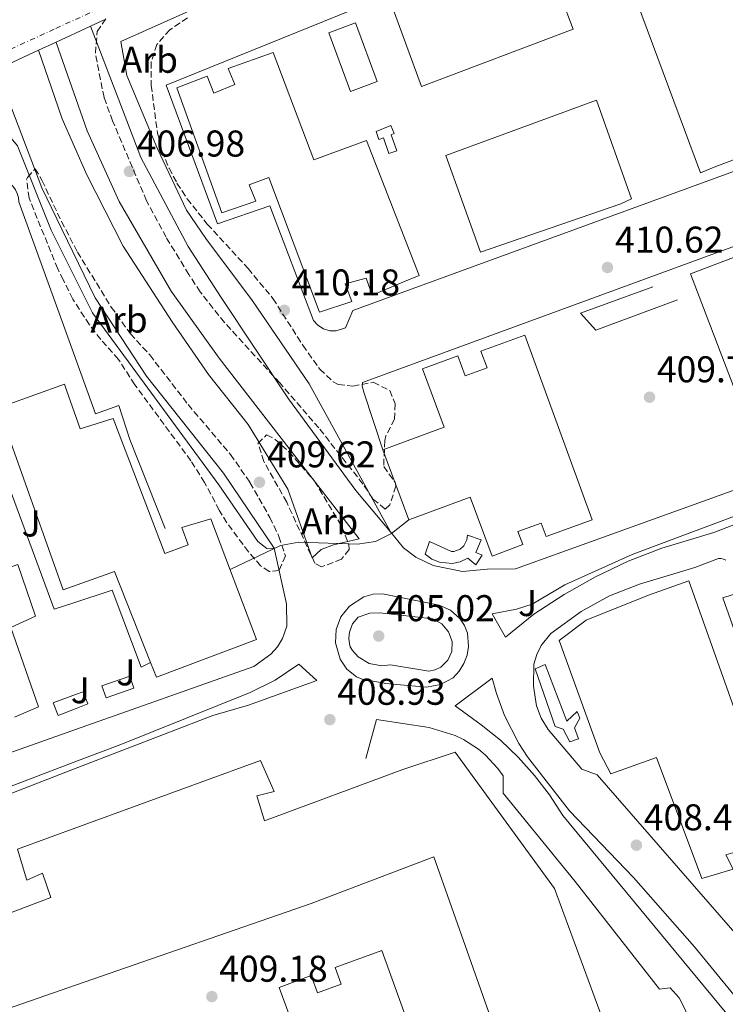
# Model space of a CAD drawing. Units: metres. Extents: x 607268 to 610711, y 4740834 to 4743201.
# Drawn here: x 608630 to 608820, y 4741650 to 4741915 of the extents above; entities that cross this region are included whole.
import ezdxf
from ezdxf.enums import TextEntityAlignment as Align

# ---------------------------------------------------------------- set-up
doc = ezdxf.new("R2010")
doc.units = ezdxf.units.M
doc.header["$MEASUREMENT"] = 0
doc.linetypes.add('DGN Style 3', pattern=[2.435890702152634, 1.739921930109024, -0.6959687720436097])
doc.linetypes.add('DGN Style 4', pattern=[2.7856150101045474, 1.391937544087219, -0.6959687720436097, 0.001739921930109024, -0.6959687720436097])
for name, color, linetype, lineweight in [('Cota de punto acotado terreno', 7, 'Continuous', 0), ('Curva de nivel intermedia', 30, 'Continuous', 0), ('Edificio', 1, 'Continuous', 13), ('Estanque', 4, 'Continuous', 0), ('Etiqueta de zona arbolada', 92, 'Continuous', 0), ('Ferrocarril vía ancha', 7, 'DGN Style 4', 0), ('Línea blanca (vial)', 7, 'Continuous', 13), ('Línea de bordillo', 7, 'Continuous', 13), ('Línea de muro de contención', 1, 'Continuous', 13), ('Puente', 1, 'Continuous', 0), ('Punto acotado terreno (símbolo)', 7, 'Continuous', 0), ('Zona ajardinada', 92, 'Continuous', 0), ('Zona arbolada', 92, 'DGN Style 3', 0)]:
    doc.layers.add(name, color=color, linetype=linetype, lineweight=lineweight)
doc.styles.add('Style-Arial', font='arial.ttf')

# ---------------------------------------------------------------- blocks, each defined once
blk = doc.blocks.new('5PATER')
at = {"layer": 'Estanque', "linetype": 'Continuous', "lineweight": 0}
h = blk.add_hatch(color=51, dxfattribs=at)
edge = h.paths.add_edge_path()
edge.add_ellipse((0, 0), major_axis=(-0.1095731443231308, -0.1110710700762829), ratio=0.9994222409660317, start_angle=0, end_angle=360)

msp = doc.modelspace()

# ---------------------------------------------------------------- linework, layer by layer
at = {"layer": 'Curva de nivel intermedia', "color": 30, "linetype": 'Continuous', "lineweight": 0, "elevation": 410.0000000000001, "flags": 128}
msp.add_lwpolyline([(608734.4000000021, 4741780.78), (608729.7400000017, 4741777.119999998), (608725.4400000012, 4741774.949999998), (608720.5799999997, 4741774.24), (608704.7700000004, 4741774.81), (608699.8300000007, 4741773.9), (608686.3099999999, 4741767.42)], dxfattribs=at)
at = {"layer": 'Edificio', "color": 1, "linetype": 'Continuous', "lineweight": 13}
for points in [[(608815.1699999999, 4741950.16, 438.5500000000029), (608839.2000000002, 4741884.33, 438.5500000000029), (608831.1600000003, 4741880.810000001, 438.6300000000047), (608829.9600000001, 4741885.369999999, 440.4900000000052), (608823.5999999996, 4741883.369999999, 440.2899999999936), (608825.3200000003, 4741878.970000001, 438.7700000000041), (608816.9600000001, 4741875.850000001, 438.9499999999971), (608812.7999999998, 4741874.09, 438.9400000000023), (608788.4000000004, 4741939.689999999, 438.8399999999965), (608800.7199999997, 4741944.539999999, 438.5099999999948), (608802.5199999996, 4741940.01, 440.1900000000023), (608808.4000000004, 4741942.57, 440.3699999999953), (608806.4900000002, 4741946.779999999, 438.8099999999977)], [(608778.5999999996, 4741912.730000001, 438.3099999999977), (608737.7999999998, 4741897.289999999, 438.2899999999936), (608728.5199999996, 4741922.57, 438.6300000000047), (608732.2000000002, 4741923.930000001, 438.3899999999995), (608769.1600000003, 4741937.609999999, 438.3699999999953)], [(608725.8799999999, 4741898.66, 414.3600000000006), (608718.6600000003, 4741896.01, 414.6000000000058), (608712.8799999999, 4741911.77, 414.6999999999971), (608720.0599999996, 4741914.42, 414.6399999999995)], [(608697.8899999997, 4741906.49, 440.5899999999965), (608708.8399999999, 4741877.609999999, 444.9700000000012), (608722.9600000001, 4741882.810000001, 443.3899999999995), (608737.1600000003, 4741846.49, 443.3899999999995), (608732.7599999999, 4741844.730000001, 443.3899999999995), (608724.5199999996, 4741841.210000001, 443.429999999993), (608722.8799999999, 4741845.77, 445.570000000007), (608717.2400000002, 4741844.25, 445.6900000000023), (608719.0800000001, 4741839.529999999, 443.3099999999977), (608710.3200000003, 4741836.65, 443.5099999999948), (608696.7199999997, 4741872.890000001, 442.0899999999965), (608691.4000000004, 4741870.890000001, 442.2700000000041), (608693.2400000002, 4741866.49, 440.2100000000065), (608684.0800000001, 4741863.369999999, 440.25), (608672, 4741896.970000001, 440.3899999999995), (608680.1399999997, 4741900.09, 440.4900000000052), (608681.9500000002, 4741895.539999999, 442.5899999999965), (608687.5599999996, 4741897.850000001, 443.1499999999942), (608685.8099999996, 4741902.130000001, 440.6100000000006)], [(608791.4000000004, 4741865.77, 437.8699999999953), (608753.6399999997, 4741852.810000001, 438.0500000000029), (608744.2800000003, 4741878.810000001, 438.2100000000065), (608784.8799999999, 4741893.689999999, 438.2100000000065), (608794.2400000002, 4741867.130000001, 438.2100000000065)], [(608729.6100000005, 4741884.34, 413.8800000000047), (608731.1200000001, 4741880.039999999, 413.8800000000047), (608728.9900000002, 4741879.310000001, 413.8800000000047), (608727.5300000003, 4741883.52, 413.8999999999942), (608726.2999999998, 4741883.109999999, 413.9400000000023), (608725.5999999996, 4741885.210000001, 414.1999999999971), (608729.54, 4741886.859999999, 413.8999999999942), (608730.4600000001, 4741884.640000001, 413.8800000000047)], [(608836.9299999997, 4741857.460000001, 437.929999999993), (608854.8799999999, 4741808.02, 438.1699999999983), (608846.7199999997, 4741805.060000001, 438.1499999999942), (608845.2800000003, 4741809.08, 440.0899999999965), (608839.0300000003, 4741806.83, 440.070000000007), (608840.6900000004, 4741802.17, 438.25), (608828.9000000004, 4741797.949999999, 438.1699999999983), (608810.1399999997, 4741846.960000001, 438.1000000000058), (608821.6900000004, 4741851.380000001, 438.0099999999948), (608823.3600000005, 4741846.970000001, 439.8699999999953), (608830.0800000001, 4741849.529999999, 439.9499999999971), (608828.3300000001, 4741854.33, 438.1300000000047)], [(608765.5800000001, 4741830.460000001, 413.6999999999971), (608783.6500000004, 4741780.83, 414.6000000000058), (608771.2999999998, 4741776.33, 445.820000000007), (608769.9699999997, 4741779.930000001, 445.820000000007), (608763.7300000006, 4741777.619999999, 445.7799999999989), (608765.0300000003, 4741774.109999999, 445.7400000000052), (608756.7699999996, 4741771.02, 445.8999999999942), (608750.8300000001, 4741786.91, 446.5), (608734.4000000004, 4741780.779999999, 412.9400000000023), (608727.3799999999, 4741799.58, 413.0399999999936), (608743.8700000001, 4741805.74, 446.1999999999971), (608738.04, 4741821.369999999, 446.1999999999971), (608747.5199999996, 4741824.850000001, 446), (608749.4900000002, 4741819.49, 446.0399999999936), (608755.4100000003, 4741821.65, 446.0599999999977), (608753.7699999996, 4741826.16, 446.0800000000018)], [(608642.2999999998, 4741815.65, 416.4600000000065), (608646, 4741805.289999999, 442.6900000000023), (608654.8399999999, 4741808.01, 442.75), (608668.75, 4741771.77, 447.1900000000023), (608674.9900000002, 4741774.09, 446.9100000000035), (608673.3499999996, 4741778.730000001, 445.5299999999989), (608681.1500000004, 4741781.050000001, 445.5500000000029), (608693.4299999997, 4741748.57, 446.5500000000029), (608666.4699999997, 4741738.49, 415.0299999999988), (608664.9100000003, 4741742.430000001, 414.9700000000012), (608655.1900000004, 4741766.890000001, 414.6100000000006), (608643.8700000001, 4741762.83, 414.6300000000047), (608641.3499999996, 4741761.930000001, 414.6300000000047), (608626.8399999999, 4741802.810000001, 414.5899999999965), (608622.4199999999, 4741801.460000001, 413.4400000000023), (608620.8399999999, 4741800.970000001, 413.0299999999988), (608617.6799999997, 4741808.65, 413.070000000007), (608641.7199999997, 4741817.289999999, 412.2899999999936)], [(608809.6699999999, 4741764.41, 415.8500000000058), (608835.3099999996, 4741692.25, 446.8899999999995), (608845.3899999997, 4741695.130000001, 416.070000000007), (608858.8700000001, 4741659.289999999, 415.75), (608840.9500000002, 4741653.369999999, 416.0899999999965), (608825.9500000002, 4741692.49, 449.0299999999989), (608819.6699999999, 4741690.730000001, 448.7899999999936), (608821.6299999999, 4741686.810000001, 446.9100000000035), (608813.1900000004, 4741684.33, 447.1300000000047), (608800.9900000002, 4741716.890000001, 446.8699999999953), (608788.7100000001, 4741712.49, 416.5099999999948), (608785.7100000001, 4741718.09, 416.2299999999959), (608774.79, 4741748.33, 415.9900000000052), (608782.0700000003, 4741753.850000001, 415.6900000000023), (608798.8700000001, 4741760.57, 415.75)], [(608727.1100000005, 4741664.939999999, 413.7700000000041), (608744.8899999997, 4741615.720000001, 413.8699999999953), (608732.4500000002, 4741611.230000001, 441.570000000007), (608731.1900000004, 4741614.720000001, 443.429999999993), (608724.9400000004, 4741612.449999999, 443.3699999999953), (608726.4699999997, 4741608.25, 441.4499999999971), (608717.7699999996, 4741605.07, 441.3699999999953), (608699.5099999999, 4741655.050000001, 440.9100000000035), (608708.0899999999, 4741658.210000001, 440.8699999999953), (608709.7999999998, 4741653.550000001, 443.0500000000029), (608716.1900000004, 4741655.890000001, 442.9700000000012), (608714.5599999996, 4741660.41, 440.8500000000058)]]:
    msp.add_polyline3d(points, close=True, dxfattribs=at)
at = {"layer": 'Edificio', "color": 51, "linetype": 'Continuous', "lineweight": 13}
for points in [[(608831.1600000003, 4741880.810000001, 438.6300000000047), (608829.9600000001, 4741885.369999999, 440.4900000000052), (608823.5999999996, 4741883.369999999, 440.2899999999936), (608825.3200000003, 4741878.970000001, 438.7700000000041), (608816.9600000001, 4741875.850000001, 438.9499999999971), (608812.7999999998, 4741874.09, 438.9400000000023), (608788.4000000004, 4741939.689999999, 438.8399999999965), (608800.7199999997, 4741944.539999999, 438.5099999999948), (608802.5199999996, 4741940.01, 440.1900000000023), (608808.4000000004, 4741942.57, 440.3699999999953), (608806.4900000002, 4741946.779999999, 438.8099999999977), (608815.1699999999, 4741950.16, 438.5500000000029), (608839.2000000002, 4741884.33, 438.5500000000029), (608831.1600000003, 4741880.810000001, 438.6300000000047)], [(608737.7999999998, 4741897.289999999, 438.2899999999936), (608728.5199999996, 4741922.57, 438.6300000000047), (608732.2000000002, 4741923.930000001, 438.3899999999995), (608769.1600000003, 4741937.609999999, 438.3699999999953), (608778.5999999996, 4741912.730000001, 438.3099999999977), (608737.7999999998, 4741897.289999999, 438.2899999999936)], [(608718.6600000003, 4741896.01, 414.6000000000058), (608712.8799999999, 4741911.77, 414.6999999999971), (608720.0599999996, 4741914.42, 414.6399999999995), (608725.8799999999, 4741898.66, 414.3600000000006), (608718.6600000003, 4741896.01, 414.6000000000058)], [(608708.8399999999, 4741877.609999999, 444.9700000000012), (608722.9600000001, 4741882.810000001, 443.3899999999995), (608737.1600000003, 4741846.49, 443.3899999999995), (608732.7599999999, 4741844.730000001, 443.3899999999995), (608724.5199999996, 4741841.210000001, 443.429999999993), (608722.8799999999, 4741845.77, 445.570000000007), (608717.2400000002, 4741844.25, 445.6900000000023), (608719.0800000001, 4741839.529999999, 443.3099999999977), (608710.3200000003, 4741836.65, 443.5099999999948), (608696.7199999997, 4741872.890000001, 442.0899999999965), (608691.4000000004, 4741870.890000001, 442.2700000000041), (608693.2400000002, 4741866.49, 440.2100000000065), (608684.0800000001, 4741863.369999999, 440.25), (608672, 4741896.970000001, 440.3899999999995), (608680.1399999997, 4741900.09, 440.4900000000052), (608681.9500000002, 4741895.539999999, 442.5899999999965), (608687.5599999996, 4741897.850000001, 443.1499999999942), (608685.8099999996, 4741902.130000001, 440.6100000000006), (608697.8899999997, 4741906.49, 440.5899999999965), (608708.8399999999, 4741877.609999999, 444.9700000000012)], [(608753.6399999997, 4741852.810000001, 438.0500000000029), (608744.2800000003, 4741878.810000001, 438.2100000000065), (608784.8799999999, 4741893.689999999, 438.2100000000065), (608794.2400000002, 4741867.130000001, 438.2100000000065), (608791.4000000004, 4741865.77, 437.8699999999953), (608753.6399999997, 4741852.810000001, 438.0500000000029)], [(608728.9900000002, 4741879.310000001, 413.8800000000047), (608727.5300000003, 4741883.52, 413.8999999999942), (608726.2999999998, 4741883.109999999, 413.9400000000023), (608725.5999999996, 4741885.210000001, 414.1999999999971), (608729.54, 4741886.859999999, 413.8999999999942), (608730.4600000001, 4741884.640000001, 413.8800000000047), (608729.6100000005, 4741884.34, 413.8800000000047), (608731.1200000001, 4741880.039999999, 413.8800000000047), (608728.9900000002, 4741879.310000001, 413.8800000000047)], [(608846.7199999997, 4741805.060000001, 438.1499999999942), (608845.2800000003, 4741809.08, 440.0899999999965), (608839.0300000003, 4741806.83, 440.070000000007), (608840.6900000004, 4741802.17, 438.25), (608828.9000000004, 4741797.949999999, 438.1699999999983), (608810.1399999997, 4741846.960000001, 438.1000000000058), (608821.6900000004, 4741851.380000001, 438.0099999999948), (608823.3600000005, 4741846.970000001, 439.8699999999953), (608830.0800000001, 4741849.529999999, 439.9499999999971), (608828.3300000001, 4741854.33, 438.1300000000047), (608836.9299999997, 4741857.460000001, 437.929999999993), (608854.8799999999, 4741808.02, 438.1699999999983), (608846.7199999997, 4741805.060000001, 438.1499999999942)], [(608771.2999999998, 4741776.33, 445.820000000007), (608769.9699999997, 4741779.930000001, 445.820000000007), (608763.7300000006, 4741777.619999999, 445.7799999999989), (608765.0300000003, 4741774.109999999, 445.7400000000052), (608756.7699999996, 4741771.02, 445.8999999999942), (608750.8300000001, 4741786.91, 446.5), (608734.4000000004, 4741780.779999999, 412.9400000000023), (608727.3799999999, 4741799.58, 413.0399999999936), (608743.8700000001, 4741805.74, 446.1999999999971), (608738.04, 4741821.369999999, 446.1999999999971), (608747.5199999996, 4741824.850000001, 446), (608749.4900000002, 4741819.49, 446.0399999999936), (608755.4100000003, 4741821.65, 446.0599999999977), (608753.7699999996, 4741826.16, 446.0800000000018), (608765.5800000001, 4741830.460000001, 413.6999999999971), (608783.6500000004, 4741780.83, 414.6000000000058), (608771.2999999998, 4741776.33, 445.820000000007)], [(608622.4199999999, 4741801.460000001, 413.4400000000023), (608620.8399999999, 4741800.970000001, 413.0299999999988), (608617.6799999997, 4741808.65, 413.070000000007), (608641.7199999997, 4741817.289999999, 412.2899999999936), (608642.2999999998, 4741815.65, 416.4600000000065), (608646, 4741805.289999999, 442.6900000000023), (608654.8399999999, 4741808.01, 442.75), (608668.75, 4741771.77, 447.1900000000023), (608674.9900000002, 4741774.09, 446.9100000000035), (608673.3499999996, 4741778.730000001, 445.5299999999989), (608681.1500000004, 4741781.050000001, 445.5500000000029), (608693.4299999997, 4741748.57, 446.5500000000029), (608666.4699999997, 4741738.49, 415.0299999999988), (608664.9100000003, 4741742.430000001, 414.9700000000012)], [(608664.9100000003, 4741742.430000001, 414.9700000000012), (608655.1900000004, 4741766.890000001, 414.6100000000006), (608643.8700000001, 4741762.83, 414.6300000000047), (608641.3499999996, 4741761.930000001, 414.6300000000047), (608626.8399999999, 4741802.810000001, 414.5899999999965), (608622.4199999999, 4741801.460000001, 413.4400000000023)], [(608835.3099999996, 4741692.25, 446.8899999999995), (608845.3899999997, 4741695.130000001, 416.070000000007), (608858.8700000001, 4741659.289999999, 415.75), (608840.9500000002, 4741653.369999999, 416.0899999999965), (608825.9500000002, 4741692.49, 449.0299999999989), (608819.6699999999, 4741690.730000001, 448.7899999999936), (608821.6299999999, 4741686.810000001, 446.9100000000035), (608813.1900000004, 4741684.33, 447.1300000000047), (608800.9900000002, 4741716.890000001, 446.8699999999953), (608788.7100000001, 4741712.49, 416.5099999999948), (608785.7100000001, 4741718.09, 416.2299999999959), (608774.79, 4741748.33, 415.9900000000052), (608782.0700000003, 4741753.850000001, 415.6900000000023), (608798.8700000001, 4741760.57, 415.75), (608809.6699999999, 4741764.41, 415.8500000000058), (608835.3099999996, 4741692.25, 446.8899999999995)], [(608764.8300000001, 4741622.890000001, 412.3500000000058), (608741.0700000003, 4741690.17, 444.3500000000058), (608708.0700000003, 4741677.609999999, 444.2100000000065), (608647.0199999996, 4741656.449999999, 440.7899999999936), (608609.5099999999, 4741643.449999999, 438.6900000000023), (608606.5899999999, 4741651.449999999, 438.9100000000035), (608610.9500000002, 4741652.970000001, 441.0299999999989), (608608.6299999999, 4741659.050000001, 440.7299999999959), (608604.2699999996, 4741657.289999999, 439.0899999999965), (608602.0700000003, 4741665.609999999, 439.0500000000029), (608638.0300000003, 4741679.210000001, 443.4100000000035), (608635.8700000001, 4741685.77, 443.0099999999948), (608631.5899999999, 4741683.850000001, 441.570000000007), (608629.0700000003, 4741692.25, 441.6100000000006), (608645.7800000003, 4741698.350000001, 441.6600000000035), (608694.4299999997, 4741716.09, 441.7899999999936), (608698.1100000005, 4741707.77, 441.6499999999942), (608693.4699999997, 4741706.57, 443.4700000000012), (608695.5499999998, 4741699.850000001, 444.2299999999959), (608732.79, 4741713.609999999, 444.4499999999971), (608746.8300000001, 4741718.33, 413.6300000000047), (608773.5099999999, 4741681.609999999, 445.0899999999965), (608791.6699999999, 4741632.49, 444.5099999999948)], [(608732.4500000002, 4741611.230000001, 441.570000000007), (608731.1900000004, 4741614.720000001, 443.429999999993), (608724.9400000004, 4741612.449999999, 443.3699999999953), (608726.4699999997, 4741608.25, 441.4499999999971), (608717.7699999996, 4741605.07, 441.3699999999953), (608699.5099999999, 4741655.050000001, 440.9100000000035), (608708.0899999999, 4741658.210000001, 440.8699999999953), (608709.7999999998, 4741653.550000001, 443.0500000000029), (608716.1900000004, 4741655.890000001, 442.9700000000012), (608714.5599999996, 4741660.41, 440.8500000000058), (608727.1100000005, 4741664.939999999, 413.7700000000041), (608744.8899999997, 4741615.720000001, 413.8699999999953), (608732.4500000002, 4741611.230000001, 441.570000000007)]]:
    msp.add_polyline3d(points, dxfattribs=at)
at = {"layer": 'Edificio', "color": 1, "linetype": 'Continuous', "lineweight": 13}
msp.add_polyline3d([(608764.8300000001, 4741622.890000001, 412.3500000000058), (608741.0700000003, 4741690.17, 444.3500000000058), (608708.0700000003, 4741677.609999999, 444.2100000000065), (608647.0199999996, 4741656.449999999, 440.7899999999936), (608609.5099999999, 4741643.449999999, 438.6900000000023), (608606.5899999999, 4741651.449999999, 438.9100000000035), (608610.9500000002, 4741652.970000001, 441.0299999999989), (608608.6299999999, 4741659.050000001, 440.7299999999959), (608604.2699999996, 4741657.289999999, 439.0899999999965), (608602.0700000003, 4741665.609999999, 439.0500000000029), (608638.0300000003, 4741679.210000001, 443.4100000000035), (608635.8700000001, 4741685.77, 443.0099999999948), (608631.5899999999, 4741683.850000001, 441.570000000007), (608629.0700000003, 4741692.25, 441.6100000000006), (608645.7800000003, 4741698.350000001, 441.6600000000035), (608694.4299999997, 4741716.09, 441.7899999999936), (608698.1100000005, 4741707.77, 441.6499999999942), (608693.4699999997, 4741706.57, 443.4700000000012), (608695.5499999998, 4741699.850000001, 444.2299999999959), (608732.79, 4741713.609999999, 444.4499999999971), (608746.8300000001, 4741718.33, 413.6300000000047), (608773.5099999999, 4741681.609999999, 445.0899999999965), (608791.6699999999, 4741632.49, 444.5099999999948)], dxfattribs=at)
at = {"layer": 'Ferrocarril vía ancha', "color": 7, "linetype": 'DGN Style 4', "lineweight": 0}
msp.add_polyline3d([(607297.199999999, 4741294.180000001, 408.8899999999995), (607312.3099999989, 4741302.109999998, 408.8999999999942), (607392.3500000007, 4741339.95, 409.5200000000041), (607658.23, 4741461.779999998, 410.7799999999988), (607738.2299999994, 4741498.5, 410.6399999999995), (607842.9099999996, 4741547.300000001, 410.820000000007), (607921.9099999998, 4741582.900000001, 410.820000000007), (608018.2699999985, 4741627.460000002, 410.9799999999959), (608115.3900000015, 4741671.7, 410.820000000007), (608226.4699999989, 4741722.499999999, 411.3000000000029), (608331.1600000003, 4741771.3, 410.8399999999965), (608522.3199999997, 4741859.369999998, 411.9199999999983), (608639.4200000009, 4741912.939999999, 412.1900000000023), (608924.0399999998, 4742043.130000002, 412.8600000000006), (609012.1599999996, 4742083.290000001, 413.3000000000029), (609048.64, 4742098.730000001, 414.2200000000012), (609227.0399999988, 4742179.770000001, 413.9199999999983), (609315.3199999996, 4742220.970000002, 414), (609509.6900000008, 4742308.800000001, 414.0599999999977), (609577.41, 4742340.16, 414.1399999999995), (609601.8891630463, 4742352.00947649, 414.1399999999995)], dxfattribs=at)
at = {"layer": 'Línea blanca (vial)', "color": 7, "linetype": 'Continuous', "lineweight": 13}
for points in [[(608683.8799999983, 4741840.570000002, 409.320000000007), (608701.9600000007, 4741813.369999999, 409.5399999999936), (608720.1499999984, 4741788.65, 409.6999999999971), (608729.4099999988, 4741777.520000001, 409.6000000000058)], [(608729.4099999988, 4741777.520000001, 409.6000000000058), (608732.909999999, 4741773.290000002, 409.5599999999977), (608736.2699999985, 4741770.730000001, 410.0399999999937), (608740.8700000007, 4741768.490000002, 410.1399999999994), (608748.7899999977, 4741766.890000001, 410.0800000000019), (608755.4299999987, 4741767.529999999, 409.8399999999965)]]:
    msp.add_polyline3d(points, dxfattribs=at)
at = {"layer": 'Línea de bordillo', "color": 7, "linetype": 'Continuous', "lineweight": 13}
for points in [[(608729.4099999988, 4741777.520000001, 409.9199999999984), (608707.5599999976, 4741817.37, 410.020000000004), (608692.2800000003, 4741839.690000001, 410.3200000000071), (608679.7199999985, 4741856.410000003, 409.9799999999959), (608674.5199999993, 4741864.09, 410), (608666.7199999986, 4741880.570000002, 409.7400000000052), (608658.4799999997, 4741900.25, 409.5399999999936), (608656.8799999993, 4741909.45, 409.2400000000054), (608785.1200000006, 4741966.730000001, 410.6399999999995)], [(608832.0399999993, 4741878.250000002, 410.7200000000012), (608719.2800000011, 4741837.050000001, 410.6000000000059), (608717.3599999989, 4741832.41, 410.3999999999942), (608714.86, 4741831.61, 410.3800000000047), (608713.1000000008, 4741831.660000003, 410.3699999999953), (608711.4200000024, 4741832.170000001, 410.3600000000007), (608709.9299999991, 4741833.11, 410.3500000000058), (608708.7600000001, 4741834.410000001, 410.3399999999966), (608696.9600000005, 4741865.210000002, 410.3999999999942), (608682.9200000014, 4741860.41, 409.9600000000065), (608669.0799999967, 4741897.690000001, 409.9400000000024), (608726.9600000011, 4741921.210000002, 410.0599999999978), (608725.8399999992, 4741924.41, 410.0599999999978), (608769.0799999987, 4741940.49, 410.1199999999953), (608770.6400000011, 4741937.050000001, 410.1199999999953), (608810.7600000004, 4741952.569999999, 410.1199999999953), (608809.3200000009, 4741957.450000001, 411.3200000000071), (608811.7999999997, 4741958.330000003, 411), (608814.149999999, 4741958.09, 411), (608816.25, 4741957.000000002, 411.0099999999949), (608817.3699999999, 4741955.880000002, 411.0099999999949), (608818.1700000024, 4741954.520000001, 411.0200000000042), (608845.920000002, 4741881.930000001, 411)], [(608639.4998640731, 4741909.28029268, 405.7799999999988), (608639.5299999998, 4741909.2, 405.7799999999988), (608647.8, 4741885.370000001, 406.7200000000012), (608656.4400000012, 4741866.410000003, 407.1399999999995), (608670.3999999977, 4741842.25, 408.199999999997), (608683.3599999995, 4741824.25, 408.4400000000023), (608721.0300000012, 4741775.690000001, 409.1000000000059), (608714.0700000009, 4741774.09, 409.0599999999978), (608710.7499999994, 4741772.810000001, 408.9799999999959), (608708.3899999991, 4741770.570000002, 408.6000000000058), (608701.8299999988, 4741789.050000003, 408.2400000000054), (608691.1600000003, 4741806.410000001, 408.3000000000029), (608680.4400000004, 4741819.850000001, 407.9400000000024), (608670.7199999974, 4741834.010000001, 407.6399999999993), (608657.5199999987, 4741854.410000001, 407.3000000000029), (608647.760000002, 4741873.609999999, 406.6399999999994), (608641.1200000013, 4741888.650000002, 406.4400000000024), (608640.0500000007, 4741891.730000002, 406.3800000000049), (608634.7111566535, 4741907.056679497, 406.0801000000064), (608634.7100000008, 4741907.060000001, 406.0800000000017)], [(608473.19, 4741720.650000001, 409.020000000004), (608474.989999997, 4741721.290000001, 409.020000000004), (608477.3500000018, 4741722.810000001, 409.020000000004), (608477.9100000006, 4741724.33, 409.020000000004), (608452.120000001, 4741805.210000004, 408.5200000000042), (608452.9999999995, 4741808.490000002, 408.4799999999959), (608455.5599999988, 4741810.810000001, 408.4799999999959), (608550.3999999977, 4741854.410000001, 409.479999999996), (608615.6, 4741883.609999999, 409.8600000000005), (608621.1599999989, 4741885.130000002, 409.8399999999965), (608624.2800000014, 4741884.970000001, 409.8399999999965), (608626.9200000013, 4741883.930000002, 409.8600000000005), (608629.1200000006, 4741881.37, 409.8600000000005), (608638.1199999994, 4741858.730000001, 409.8999999999943), (608641.2100000007, 4741852.570000002, 409.8899999999995), (608649.2799999998, 4741836.490000002, 409.8800000000047), (608683.2700000001, 4741790.17, 409.8999999999943), (608693.7499999986, 4741774.970000001, 409.7799999999989), (608696.1499999971, 4741773.050000001, 409.7799999999989), (608698.1499999975, 4741773.210000002, 409.7799999999989)], [(608760.3900000006, 4741749.210000004, 409.0500000000029), (608756.7499999994, 4741755.529999999, 409.0099999999949), (608763.3399999988, 4741756.74, 409.020000000004), (608767.5799999967, 4741758.119999999, 409.0299999999989), (608776.3099999973, 4741763.290000002, 409.3099999999977), (608794.4699999981, 4741771.45, 409.3699999999953), (608864.5900000002, 4741797.689999999, 409.5899999999966), (608975.52, 4741841.449999999, 410.4900000000052), (609032.6800000003, 4741864.330000001, 410.9100000000035), (609074.6000000011, 4741880.730000001, 411.2700000000042), (609075.3999999991, 4741878.890000001, 411.2700000000042), (609021.8799999978, 4741857.770000001, 410.7100000000065), (608977.600000001, 4741839.930000001, 410.6699999999984), (608876.0700000002, 4741800.330000001, 409.8500000000059), (608816.4299999988, 4741777.369999999, 409.550000000003), (608802.4600000011, 4741773.189999999, 409.4199999999983), (608793.4099999988, 4741769.630000001, 409.3300000000018), (608784.6099999987, 4741765.480000001, 409.2400000000054), (608776.1199999995, 4741760.740000002, 409.1600000000035), (608767.9499999977, 4741755.450000001, 409.070000000007), (608760.3900000006, 4741749.210000004, 409.0500000000029)], [(608572.8399999988, 4741852.970000002, 410.550000000003), (608572.0399999986, 4741854.460000004, 410.550000000003), (608591.9200000005, 4741861.61, 408.8699999999955), (608621.7600000001, 4741872.580000001, 408.7400000000052), (608622.8799999978, 4741872.710000001, 408.7500000000001), (608624.0100000009, 4741872.640000002, 408.7700000000041), (608625.1099999985, 4741872.370000001, 408.7799999999989), (608626.1499999978, 4741871.920000002, 408.7899999999936), (608627.0799999976, 4741871.28, 408.8099999999977), (608627.8899999991, 4741870.490000002, 408.820000000007), (608628.5500000007, 4741869.57, 408.8300000000017), (608629.0399999979, 4741868.550000001, 408.8500000000059), (608629.3399999996, 4741867.460000004, 408.8600000000006), (608629.4400000003, 4741866.330000001, 408.8699999999955), (608641.8099999975, 4741832.130000001, 408.929999999993), (608650.0799999977, 4741809.290000002, 408.9700000000012), (608656.3200000006, 4741811.529999999, 408.9900000000054), (608659.2799999999, 4741802.41, 408.949999999997), (608668.7899999984, 4741778.490000002, 409.1300000000048)], [(608727.3799999993, 4741799.58, 409.9400000000024), (608722.2399999984, 4741815.130000004, 409.820000000007), (608721.8000000002, 4741816.730000001, 409.820000000007), (608721.8799999984, 4741817.689999999, 410.3200000000071), (608837.6799999987, 4741860.090000001, 410.479999999996), (608837.8399999996, 4741866.810000002, 410.9799999999959), (608844.4400000002, 4741869.53, 410.9199999999984), (608846.2199999993, 4741869.7, 410.9100000000035), (608847.9899999973, 4741869.470000002, 410.8999999999943), (608849.6700000004, 4741868.850000001, 410.8899999999995), (608851.1700000003, 4741867.869999999, 410.8800000000048), (608852.9200000004, 4741865.850000001, 410.8600000000005), (608853.8799999993, 4741862.970000002, 410.699999999997), (608849.3199999996, 4741860.970000002, 410.7400000000054), (608867.9999999988, 4741813.529999999, 410.6600000000035), (608872.6399999991, 4741815.210000001, 410.6399999999995), (608873.0799999973, 4741813.310000001, 410.6199999999955), (608872.8299999969, 4741810.4, 410.5800000000017), (608872.0699999991, 4741808.61, 410.5599999999977), (608870.8900000012, 4741807.060000001, 410.5399999999936), (608869.3599999979, 4741805.850000001, 410.5200000000041), (608763.0300000003, 4741767.61, 410.4199999999982), (608755.4299999987, 4741767.529999999, 410.4199999999982)], [(608664.9100000004, 4741742.430000001, 408.9900000000054), (608662.350000001, 4741741.210000001, 408.9100000000035), (608654.5500000003, 4741761.850000001, 408.8699999999955), (608644.0000000002, 4741758.390000002, 408.7700000000041), (608638.9499999987, 4741756.73, 408.729999999996), (608622.4200000018, 4741801.460000002, 408.7100000000065)], [(608603.6000000016, 4741795.36, 409.1699999999984), (608612.8500000008, 4741799.230000001, 409.1499999999943), (608615.1799999998, 4741792.57, 409.1699999999984), (608611.6000000013, 4741790.890000002, 409.1699999999984), (608620.7099999996, 4741765.690000001, 408.7700000000041), (608629.2300000001, 4741768.810000001, 408.5899999999966), (608633.9100000006, 4741754.890000002, 408.5500000000029), (608627.2699999999, 4741751.850000001, 408.5700000000071), (608634.7499999988, 4741730.49, 408.5899999999966), (608628.2800000003, 4741727.720000002, 408.5500000000029)], [(608698.1499999975, 4741773.210000002, 409.0099999999949), (608701.4299999988, 4741758.170000001, 408.7500000000001), (608701.5100000014, 4741752.17, 408.6699999999982), (608700.3899999994, 4741748.890000001, 408.6699999999982), (608699.0300000004, 4741746.650000001, 408.6699999999982), (608697.2699999991, 4741744.65, 408.6699999999982), (608692.6700000013, 4741741.369999999, 408.6699999999982), (608645.0100000005, 4741724.5, 408.5399999999937), (608609.0300000008, 4741711.770000001, 408.4499999999972)], [(608826.390000001, 4741664.810000002, 408.25), (608784.9899999987, 4741712.250000002, 408.5500000000029), (608780.8700000015, 4741713.77, 408.5099999999948), (608771.819999999, 4741724.410000001, 408.5000000000001), (608769.9999999997, 4741727.470000001, 408.5299999999988), (608768.7199999989, 4741730.790000002, 408.5700000000071), (608767.8699999995, 4741736.060000001, 408.6199999999953), (608768.0300000004, 4741741.930000001, 408.7100000000065), (608768.7600000014, 4741744.560000001, 408.7599999999947), (608769.9699999985, 4741747.02, 408.8099999999977), (608772.5799999969, 4741750.180000001, 408.8800000000047), (608780.6900000006, 4741756.160000003, 408.929999999993), (608788.3299999981, 4741760.33, 408.9400000000024), (608796.4299999984, 4741763.510000001, 408.9600000000065), (608811.27, 4741767.930000001, 408.9900000000054), (608817.7099999995, 4741770.390000001, 409), (608818.3799999979, 4741770.359999999, 409.020000000004), (608819.0399999995, 4741770.200000001, 409.0399999999935), (608819.6499999975, 4741769.91, 409.0599999999978)], [(608823.55, 4741761.369999999, 409.1699999999984), (608818.8299999972, 4741759.850000001, 409.1900000000023), (608841.1900000002, 4741696.730000001, 409.3099999999977)], [(608739.1099999994, 4741735.770000001, 408.8699999999955), (608728.1900000006, 4741736.730000001, 408.7899999999936), (608721.789999999, 4741737.9, 408.7700000000041), (608720.3000000004, 4741738.610000002, 408.7599999999947), (608717.7199999987, 4741740.650000001, 408.7500000000001), (608715.859999999, 4741743.350000001, 408.7400000000052), (608714.6700000021, 4741747.690000001, 408.7400000000052), (608714.8299999987, 4741751.32, 408.7700000000041), (608716.1099999994, 4741754.720000003, 408.7899999999936), (608718.3700000015, 4741757.560000001, 408.820000000007), (608722.2499999994, 4741760.100000001, 408.820000000007), (608724.7300000006, 4741760.800000002, 408.820000000007), (608727.300000001, 4741760.910000001, 408.8099999999977), (608742.4899999967, 4741757.86, 409.0599999999978), (608745.5699999991, 4741756.510000001, 409.1100000000005), (608748.0799999969, 4741754.279999999, 409.1499999999943), (608749.3199999997, 4741752.410000001, 409.179999999993), (608750.149999999, 4741750.33, 409.2100000000065), (608750.4400000018, 4741746.74, 409.1499999999943), (608750.0500000007, 4741744.369999999, 409.1100000000005), (608749.199999999, 4741742.12, 409.070000000007), (608747.9200000005, 4741740.080000003, 409.0299999999989), (608746.2699999987, 4741738.330000003, 408.9900000000054), (608742.8799999979, 4741736.53, 408.929999999993), (608739.1099999994, 4741735.770000001, 408.8699999999955)], [(608704.7500000002, 4741741.930000001, 408.6499999999942), (608698.3900000011, 4741737.690000001, 408.6499999999942), (608691.6700000021, 4741734.330000001, 408.6499999999942), (608656.8700000005, 4741720.41, 408.6100000000007), (608645.2600000009, 4741715.980000002, 408.5800000000018), (608616.9899999981, 4741705.210000001, 408.5099999999948), (608617.8299999986, 4741703.529999999, 408.4499999999972), (608645.3099999978, 4741714.140000001, 408.5299999999988), (608681.6700000019, 4741728.170000001, 408.6300000000047), (608691.2299999996, 4741730.970000001, 408.7500000000001), (608709.5899999995, 4741737.609999999, 408.6300000000047), (608704.7500000002, 4741741.930000001, 408.6499999999942)], [(608652.9600000011, 4741732.890000002, 408.5500000000029), (608651.829999998, 4741736.130000002, 408.4900000000052), (608659.2899999989, 4741738.720000001, 408.5700000000071), (608660.390000001, 4741735.530000002, 408.7100000000065), (608652.9600000011, 4741732.890000002, 408.5500000000029)], [(608850.3500000021, 4741611.210000004, 408.4299999999931), (608775.8299999967, 4741701.290000003, 408.5099999999948), (608772.2199999992, 4741706.82, 408.5099999999948), (608768.1999999981, 4741712.050000001, 408.5000000000001), (608763.7800000013, 4741716.960000001, 408.5000000000001), (608758.9899999968, 4741721.51, 408.4900000000052), (608753.8700000006, 4741725.680000001, 408.4900000000052), (608746.87, 4741730.810000001, 408.6900000000023), (608756.7499999994, 4741738.170000001, 408.6900000000023), (608757.9099999996, 4741734.100000001, 408.6699999999982), (608760.1299999991, 4741728.15, 408.6300000000047), (608763.989999997, 4741720.610000002, 408.5899999999966), (608766.2699999991, 4741717.050000001, 408.5700000000071), (608777.55, 4741702.570000002, 408.3899999999994), (608794.7600000009, 4741684.640000001, 408.4700000000012), (608811.1700000018, 4741665.99, 408.5500000000029), (608848.230000001, 4741620.730000002, 408.4499999999972)], [(608640.0300000005, 4741728.170000001, 408.6100000000007), (608638.6700000016, 4741731.61, 408.5899999999966), (608644.7299999989, 4741733.820000002, 408.6199999999953), (608646.7899999997, 4741734.570000002, 408.6300000000047), (608648.0300000003, 4741731.290000001, 408.6100000000007), (608644.8399999985, 4741730.050000003, 408.6100000000007), (608640.0300000005, 4741728.170000001, 408.6100000000007)], [(608722.7899999982, 4741716.57, 408.6100000000007), (608725.6299999991, 4741727.050000001, 408.4700000000012), (608739.8500000016, 4741724.9, 408.6499999999942), (608746.8500000021, 4741722.810000001, 408.6699999999982), (608749.0399999982, 4741721.74, 408.6799999999931), (608753.1199999995, 4741719.070000002, 408.6900000000023), (608754.9799999992, 4741717.490000002, 408.6900000000023), (608758.2899999995, 4741713.91, 408.6999999999971), (608759.7100000011, 4741711.930000001, 408.7100000000065), (608759.7100000011, 4741707.290000002, 408.6699999999982), (608779.0799999967, 4741683.5, 408.6799999999931), (608801.8299999986, 4741654.57, 408.6900000000023), (608804.6700000018, 4741654.970000001, 408.5899999999966), (608807.1000000014, 4741652.199999999, 408.6100000000007), (608808.8099999991, 4741648.940000001, 408.6300000000047), (608809.6999999987, 4741645.359999999, 408.6499999999942), (608809.7099999998, 4741641.680000001, 408.6799999999931), (608809.3900000004, 4741639.86, 408.6900000000023), (608808.1099999994, 4741636.410000003, 408.7100000000065), (608792.0699999998, 4741629.210000002, 408.6100000000007)]]:
    msp.add_polyline3d(points, dxfattribs=at)
at = {"layer": 'Línea de muro de contención', "color": 1, "linetype": 'Continuous', "lineweight": 13, "extrusion": (-0.01713173644131438, 0.04516549886389939, 0.9988326092588691), "elevation": 204150.1872884567, "flags": 128}
msp.add_lwpolyline([(-2250824.382828552, -4212874.305607852), (-2250824.382828552, -4212874.299397375)], dxfattribs=at)
at = {"layer": 'Línea de muro de contención', "color": 1, "linetype": 'Continuous', "lineweight": 13}
for points in [[(608648.7022000002, 4741913.554199999, 406.9802999999956), (608656.2000000002, 4741894.17, 407.8999999999942), (608662.3200000003, 4741878.25, 408.2799999999988), (608675.04, 4741854.33, 408.2599999999948), (608683.8799999999, 4741840.57, 408.2200000000012)], [(608698.1500000004, 4741773.210000001, 408.8999999999942), (608684.4800000006, 4741793.369999999, 409.1399999999995), (608663.8399999999, 4741819.449999999, 409.1600000000035), (608650, 4741840.49, 408.8600000000006), (608641.0199999996, 4741859, 408.9100000000035), (608635.6399999997, 4741870.09, 408.9400000000023), (608627.54, 4741891.34, 408.4100000000035)], [(608799.9600000001, 4741843.449999999, 410.7599999999948), (608780.5599999996, 4741836.33, 410.7599999999948), (608784.6399999997, 4741831.77, 410.8000000000029), (608806.6399999997, 4741839.930000001, 410.7799999999988)], [(608739.75, 4741740.09, 408.3099999999977), (608729.4299999997, 4741741.77, 408.6100000000006), (608727.1299999999, 4741741.51, 408.6300000000047), (608723.7199999997, 4741742.15, 408.6499999999942), (608720.75, 4741743.939999999, 408.679999999993), (608719.2000000002, 4741745.66, 408.6999999999971), (608718.5899999999, 4741746.65, 408.7100000000065), (608718.3799999999, 4741747.42, 408.7100000000065), (608718.2100000001, 4741749, 408.6999999999971), (608718.3799999999, 4741750.59, 408.6900000000023), (608719.2400000002, 4741752.810000001, 408.679999999993), (608720.75, 4741754.65, 408.6699999999983), (608723.9100000003, 4741755.65, 408.6699999999983), (608726.5499999998, 4741755.82, 408.6699999999983), (608740.8300000001, 4741754.17, 408.5099999999948), (608743.25, 4741752.82, 408.429999999993), (608745.0499999998, 4741750.710000001, 408.3500000000058), (608745.9900000002, 4741748.100000001, 408.2599999999948), (608745.9299999997, 4741745.390000001, 408.2200000000012), (608744.8799999999, 4741743.01, 408.25), (608743.0199999996, 4741741.199999999, 408.2700000000041), (608741.4600000001, 4741740.439999999, 408.2899999999936), (608739.75, 4741740.09, 408.3099999999977)]]:
    msp.add_polyline3d(points, dxfattribs=at)
at = {"layer": 'Puente', "color": 1, "linetype": 'Continuous', "lineweight": 0, "extrusion": (0.00319107891906819, 0.001481907749862462, 0.9999938104632214), "elevation": 9381.196438543106, "flags": 128}
msp.add_lwpolyline([(608644.2889296269, 4741904.858866608), (608648.0267568668, 4741906.594668514)], dxfattribs=at)
at = {"layer": 'Puente', "color": 1, "linetype": 'Continuous', "lineweight": 0, "extrusion": (-0.4203916019536552, 0.9056940722720348, 0.05467310543711219), "elevation": 4038874.712712958, "flags": 128}
msp.add_lwpolyline([(-2548488.287772034, -220735.9762243982), (-2548506.536814852, -220736.0460289371), (-2548511.816591746, -220736.0662409991), (-2548511.838907371, -220736.0663592122), (-2548521.962947805, -220736.1019123888)], dxfattribs=at)
at = {"layer": 'Puente', "color": 1, "linetype": 'Continuous', "lineweight": 0}
for points in [[(608752.4299999997, 4741768.65, 409.3699999999953), (608750.2300000006, 4741770.49, 409.3500000000058), (608748.2000000002, 4741769.529999999, 409.3099999999977), (608746, 4741769.07, 409.2799999999988), (608742.6600000003, 4741769.380000001, 409.2200000000012), (608740.5800000001, 4741770.220000001, 409.1900000000023), (608738.75, 4741771.529999999, 409.1499999999942), (608739.9500000002, 4741774.970000001, 409.0299999999988), (608745.8300000001, 4741772.25, 408.9900000000052), (608746.4600000001, 4741772.289999999, 409), (608748.2000000002, 4741772.939999999, 409.0299999999988), (608749.1299999999, 4741773.76, 409.0399999999936), (608749.9800000006, 4741775.41, 409.070000000007), (608750.1100000005, 4741776.65, 409.0899999999965), (608753.79, 4741775.449999999, 409.1900000000023), (608752.3899999997, 4741772.01, 409.3899999999995), (608754.1100000005, 4741771.289999999, 409.3899999999995), (608752.4299999997, 4741768.65, 409.3699999999953)], [(608776.8700000001, 4741726.65, 407.1300000000047), (608779.6699999999, 4741729.210000001, 408.7100000000065), (608780.3499999996, 4741727.449999999, 408.4100000000035), (608778.9100000003, 4741724.810000001, 408.4499999999971), (608780.0300000003, 4741721.930000001, 408.3699999999953), (608777.7100000001, 4741721.130000001, 408.3699999999953), (608775.9100000003, 4741724.49, 408.4100000000035), (608773.7100000001, 4741725.210000001, 408.429999999993), (608768.3099999996, 4741740.730000001, 408.6300000000047), (608771.0300000003, 4741741.850000001, 408.6100000000006), (608776.8700000001, 4741726.65, 407.1300000000047)]]:
    msp.add_polyline3d(points, dxfattribs=at)
at = {"layer": 'Zona arbolada', "color": 92, "linetype": 'DGN Style 3', "lineweight": 0}
for points in [[(608674.8399999999, 4741915.77, 412.2100000000065), (608670.0800000001, 4741912.57, 412.1900000000023), (608666.5999999996, 4741908.65, 412.1900000000023), (608665.0499999998, 4741903.890000001, 412.3399999999965), (608665.0800000001, 4741897.609999999, 412.6699999999983), (608666.7599999999, 4741884.810000001, 413.1699999999983), (608667.9500000002, 4741879.970000001, 413.429999999993), (608669.8600000005, 4741875.34, 413.7100000000065), (608672, 4741871.369999999, 413.9499999999971), (608674.7000000002, 4741867.15, 414.1999999999971), (608680.1600000003, 4741860.33, 414.5299999999988), (608691.1200000001, 4741848.41, 414.7100000000065), (608697.7999999998, 4741840.32, 414.8099999999977), (608705.8799999999, 4741827.720000001, 414.7299999999959), (608710.4000000004, 4741821.289999999, 414.570000000007), (608714.0499999998, 4741817.92, 414.3999999999942), (608715.4000000004, 4741817.210000001, 414.3500000000058), (608719.3200000003, 4741816.730000001, 414.25), (608724.7999999998, 4741817.77, 414.2700000000041), (608729.2400000002, 4741815.529999999, 414.2700000000041), (608730.7199999997, 4741812.01, 414.1900000000023), (608730.5199999996, 4741807.850000001, 413.9900000000052), (608728.1799999997, 4741803.369999999, 413.8699999999953), (608727.8799999999, 4741802.09, 413.8500000000058), (608727.5999999996, 4741795.130000001, 413.6900000000023), (608730.6600000003, 4741790.880000001, 413.3300000000018), (608730.9100000003, 4741789.850000001, 413.25), (608729.2400000002, 4741784.800000001, 414.7100000000065), (608728.0300000003, 4741783.689999999, 415.1100000000006), (608724.6600000003, 4741786.439999999, 415.1000000000058), (608722.0300000003, 4741790.41, 415.0899999999965), (608710.1600000003, 4741805.49, 415.070000000007), (608699.6399999997, 4741817.609999999, 415.070000000007), (608684.7999999998, 4741833.850000001, 415.0299999999988), (608678.2599999999, 4741842.08, 414.9499999999971), (608675.1699999999, 4741846.75, 414.8699999999953), (608669.0700000003, 4741856.810000001, 414.570000000007), (608663.8200000003, 4741866.59, 414.3500000000058), (608654.7000000002, 4741888.060000001, 414.0200000000041), (608652.3899999997, 4741894.34, 413.9900000000052), (608650.04, 4741906.25, 413.9700000000012), (608650.5599999996, 4741912.09, 413.9700000000012), (608653.2000000002, 4741916.01, 413.929999999993)], [(608719.3200000003, 4741816.730000001, 414.25), (608724.7999999998, 4741817.77, 414.2700000000041), (608729.2400000002, 4741815.529999999, 414.2700000000041), (608730.7199999997, 4741812.01, 414.1900000000023), (608730.5199999996, 4741807.850000001, 413.9900000000052), (608728.1799999997, 4741803.369999999, 413.8699999999953), (608727.8799999999, 4741802.09, 413.8500000000058), (608727.5999999996, 4741795.130000001, 413.6900000000023), (608730.6600000003, 4741790.880000001, 413.3300000000018), (608730.9100000003, 4741789.850000001, 413.25), (608729.2400000002, 4741784.800000001, 414.7100000000065), (608728.0300000003, 4741783.689999999, 415.1100000000006), (608724.6600000003, 4741786.439999999, 415.1000000000058), (608722.0300000003, 4741790.41, 415.0899999999965), (608710.1600000003, 4741805.49, 415.070000000007), (608699.6399999997, 4741817.609999999, 415.070000000007), (608684.7999999998, 4741833.850000001, 415.0299999999988), (608678.2599999999, 4741842.08, 414.9499999999971), (608675.1699999999, 4741846.75, 414.8699999999953), (608669.0700000003, 4741856.810000001, 414.570000000007), (608663.8200000003, 4741866.59, 414.3500000000058), (608654.7000000002, 4741888.060000001, 414.0200000000041), (608652.3899999997, 4741894.34, 413.9900000000052), (608650.04, 4741906.25, 413.9700000000012), (608650.5599999996, 4741912.09, 413.9700000000012), (608653.2000000002, 4741916.01, 413.929999999993)], [(608674.8399999999, 4741915.77, 412.2100000000065), (608670.0800000001, 4741912.57, 412.1900000000023), (608666.5999999996, 4741908.65, 412.1900000000023), (608665.0499999998, 4741903.890000001, 412.3399999999965), (608665.0800000001, 4741897.609999999, 412.6699999999983), (608666.7599999999, 4741884.810000001, 413.1699999999983), (608667.9500000002, 4741879.970000001, 413.429999999993), (608669.8600000005, 4741875.34, 413.7100000000065), (608672, 4741871.369999999, 413.9499999999971), (608674.7000000002, 4741867.15, 414.1999999999971), (608680.1600000003, 4741860.33, 414.5299999999988), (608691.1200000001, 4741848.41, 414.7100000000065), (608697.7999999998, 4741840.32, 414.8099999999977), (608705.8799999999, 4741827.720000001, 414.7299999999959), (608710.4000000004, 4741821.289999999, 414.570000000007), (608714.0499999998, 4741817.92, 414.3999999999942), (608715.4000000004, 4741817.210000001, 414.3500000000058), (608719.3200000003, 4741816.730000001, 414.25)], [(608696.8300000001, 4741766.890000001, 413.4100000000035), (608694.5099999999, 4741768.41, 413.4499999999971), (608691.2100000001, 4741772.180000001, 414.1699999999983), (608685.4400000004, 4741779.99, 416.8699999999953), (608683.3899999997, 4741783.369999999, 417.1900000000023), (608679.4400000004, 4741790.810000001, 416.7299999999959), (608675.7599999999, 4741796.65, 416.2700000000041), (608660.6399999997, 4741817.130000001, 415.4900000000052), (608656.2800000003, 4741823.930000001, 415.3300000000018), (608651.4800000006, 4741829.289999999, 415.25), (608648.4500000002, 4741833.27, 415.0299999999988), (608643.9600000001, 4741840.17, 414.5899999999965), (608641.4199999999, 4741845.289999999, 414.3800000000047), (608639.9199999999, 4741848.33, 414.25), (608632.2000000002, 4741867.289999999, 413.9100000000035), (608631.5599999996, 4741872.279999999, 413.8699999999953), (608631.7599999999, 4741872.890000001, 413.8699999999953), (608633.8399999999, 4741875.210000001, 413.8300000000018), (608635.6799999997, 4741872.09, 413.7100000000065), (608640.9600000001, 4741861.01, 413.4199999999983), (608645.2300000006, 4741852.800000001, 413.3099999999977), (608654.3200000003, 4741838.01, 413.25), (608659.4800000006, 4741830.810000001, 413.25), (608664.6799999997, 4741825.130000001, 413.1900000000023), (608675, 4741811.789999999, 412.8699999999953), (608686.4100000003, 4741798.350000001, 412.8000000000029), (608691.6399999997, 4741790.800000001, 412.8000000000029), (608696.9900000002, 4741781.449999999, 412.8300000000018), (608699.4299999997, 4741776.33, 412.9100000000035), (608701.1500000004, 4741771.130000001, 413.0899999999965), (608699.4699999997, 4741767.130000001, 413.3699999999953), (608696.8300000001, 4741766.890000001, 413.4100000000035)], [(608710.8700000001, 4741768.119999999, 413.8099999999977), (608709.0700000003, 4741769.130000001, 413.7899999999936), (608701.5099999999, 4741785.529999999, 413.7899999999936), (608695.3600000005, 4741796.49, 413.7899999999936), (608693.79, 4741801.32, 413.7899999999936), (608696.1200000001, 4741803.609999999, 413.8099999999977), (608698.3600000005, 4741802.49, 413.8300000000018), (608702.0599999996, 4741799.100000001, 413.929999999993), (608709.0300000003, 4741791.210000001, 413.9700000000012), (608716.3499999996, 4741778.970000001, 413.9700000000012), (608718.2199999997, 4741774.220000001, 413.9700000000012), (608718.3499999996, 4741772.810000001, 413.9700000000012), (608716.2699999996, 4741770.25, 413.929999999993), (608710.8700000001, 4741768.119999999, 413.8099999999977)]]:
    msp.add_polyline3d(points, dxfattribs=at)
for points in [[(608699.4699999997, 4741767.130000001, 413.3699999999953), (608696.8300000001, 4741766.890000001, 413.4100000000035), (608694.5099999999, 4741768.41, 413.4499999999971), (608691.2100000001, 4741772.180000001, 414.1699999999983), (608685.4400000004, 4741779.99, 416.8699999999953), (608683.3899999997, 4741783.369999999, 417.1900000000023), (608679.4400000004, 4741790.810000001, 416.7299999999959), (608675.7599999999, 4741796.65, 416.2700000000041), (608660.6399999997, 4741817.130000001, 415.4900000000052), (608656.2800000003, 4741823.930000001, 415.3300000000018), (608651.4800000006, 4741829.289999999, 415.25), (608648.4500000002, 4741833.27, 415.0299999999988), (608643.9600000001, 4741840.17, 414.5899999999965), (608641.4199999999, 4741845.289999999, 414.3800000000047), (608639.9199999999, 4741848.33, 414.25), (608632.2000000002, 4741867.289999999, 413.9100000000035), (608631.5599999996, 4741872.279999999, 413.8699999999953), (608631.7599999999, 4741872.890000001, 413.8699999999953), (608633.8399999999, 4741875.210000001, 413.8300000000018), (608635.6799999997, 4741872.09, 413.7100000000065), (608640.9600000001, 4741861.01, 413.4199999999983), (608645.2300000006, 4741852.800000001, 413.3099999999977), (608654.3200000003, 4741838.01, 413.25), (608659.4800000006, 4741830.810000001, 413.25), (608664.6799999997, 4741825.130000001, 413.1900000000023), (608675, 4741811.789999999, 412.8699999999953), (608686.4100000003, 4741798.350000001, 412.8000000000029), (608691.6399999997, 4741790.800000001, 412.8000000000029), (608696.9900000002, 4741781.449999999, 412.8300000000018), (608699.4299999997, 4741776.33, 412.9100000000035), (608701.1500000004, 4741771.130000001, 413.0899999999965)], [(608716.2699999996, 4741770.25, 413.929999999993), (608710.8700000001, 4741768.119999999, 413.8099999999977), (608709.0700000003, 4741769.130000001, 413.7899999999936), (608701.5099999999, 4741785.529999999, 413.7899999999936), (608695.3600000005, 4741796.49, 413.7899999999936), (608693.79, 4741801.32, 413.7899999999936), (608696.1200000001, 4741803.609999999, 413.8099999999977), (608698.3600000005, 4741802.49, 413.8300000000018), (608702.0599999996, 4741799.100000001, 413.929999999993), (608709.0300000003, 4741791.210000001, 413.9700000000012), (608716.3499999996, 4741778.970000001, 413.9700000000012), (608718.2199999997, 4741774.220000001, 413.9700000000012), (608718.3499999996, 4741772.810000001, 413.9700000000012)]]:
    msp.add_polyline3d(points, close=True, dxfattribs=at)

# ---------------------------------------------------------------- block references
at = {"layer": 'Punto acotado terreno (símbolo)', "color": 7, "linetype": 'Continuous', "lineweight": 0, "xscale": 10, "yscale": 10, "zscale": 10}
for p in [(608659.1999999996, 4741874.49, 406.9799999999959), (608787.8000000007, 4741848.650000001, 410.6199999999959), (608700.8799999988, 4741837.130000001, 410.1799999999926), (608799.1199999995, 4741813.770000001, 409.7599999999948), (608694.1900000012, 4741790.890000002, 409.6199999999949), (608726.2699999983, 4741749.53, 405.0200000000045), (608713.1099999998, 4741727.050000001, 408.929999999993), (608795.5900000002, 4741693.290000003, 408.4299999999935), (608681.3900000004, 4741652.57, 409.179999999993)]:
    msp.add_blockref('5PATER', p, dxfattribs=at)

# ---------------------------------------------------------------- texts
at = {"layer": 'Cota de punto acotado terreno', "color": 7, "linetype": 'Continuous', "lineweight": 0, "style": 'Style-Arial'}
for s, p in [('406.98', (608661.1800000003, 4741878.49, 406.9799999999959)), ('410.62', (608789.8500000008, 4741852.650000001, 410.6199999999953)), ('410.18', (608702.8599999998, 4741841.130000002, 410.179999999993)), ('409.76', (608801.1000000006, 4741817.77, 409.7599999999948)), ('409.62', (608696.2500000002, 4741794.890000001, 409.6199999999953)), ('405.02', (608728.3299999974, 4741753.53, 405.0200000000041)), ('408.93', (608715.1000000018, 4741731.050000001, 408.929999999993)), ('408.43', (608797.5799999977, 4741697.290000001, 408.429999999993)), ('409.18', (608683.3799999979, 4741656.57, 409.179999999993))]:
    msp.add_text(s, height=7.000000000000002, dxfattribs=at).set_placement(p)
at = {"layer": 'Etiqueta de zona arbolada', "color": 92, "linetype": 'Continuous', "lineweight": 0, "style": 'Style-Arial'}
for p in [(608664.5535080845, 4741904.510010001, 409.5200000000041), (608656.4135080884, 4741834.63001, 409.1000000000058), (608713.0535080836, 4741780.36001, 408.7799999999988)]:
    msp.add_text('Arb', height=7.000000000000002, dxfattribs=at).set_placement(p, align=Align.MIDDLE_CENTER)
at = {"layer": 'Zona ajardinada', "color": 92, "linetype": 'Continuous', "lineweight": 0, "style": 'Style-Arial'}
for p in [(608632.7669051372, 4741779.81001, 408.7299999999959), (608766.3169051349, 4741758.400010003, 409.1600000000035), (608658.2669051384, 4741739.760010001, 408.570000000007), (608645.9869051361, 4741734.960010001, 408.6300000000047)]:
    msp.add_text('J', height=7.000000000000002, dxfattribs=at).set_placement(p, align=Align.MIDDLE_CENTER)

doc.saveas('drawing.dxf')
